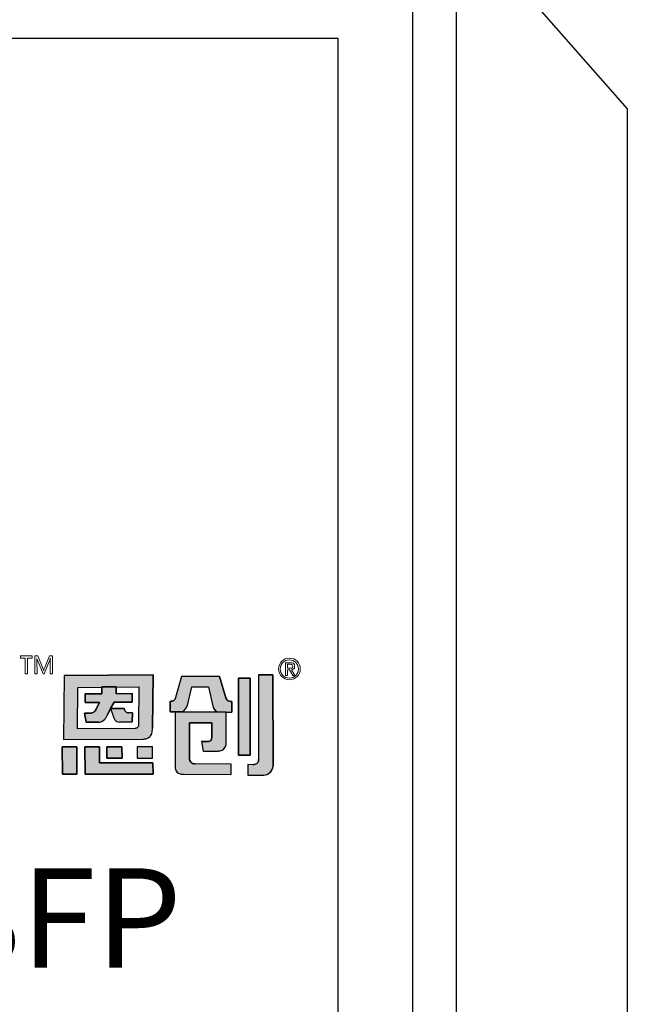
# Model space of a CAD drawing. Units: millimetres. Extents: x 1 to 374, y 3 to 101.
# Drawn here: x 162 to 162, y 91 to 92 of the extents above; entities that cross this region are included whole.
import ezdxf

# ---------------------------------------------------------------- set-up
doc = ezdxf.new("R2010")
doc.units = ezdxf.units.MM
doc.styles.add('PDF Arial', font='arial.ttf')

msp = doc.modelspace()

# ---------------------------------------------------------------- hatches: boundary and pattern name
h = msp.add_hatch(color=256)
h.dxf.hatch_style = 1
h.paths.add_polyline_path([(162.05053, 91.24249), (161.97895, 91.24199), (161.97844, 91.19046), (162.04297, 91.19092, 0.032937), (162.0443, 91.19103, 0.090428), (162.04669, 91.19181, 0.089412), (162.0482, 91.19302, 0.103011), (162.04952, 91.19543, 0.072619), (162.05009, 91.19921), (162.0501, 91.19966)])
h.paths.add_polyline_path([(161.99016, 91.23244), (162.00906, 91.23257), (162.00931, 91.23257), (162.00931, 91.23275), (162.02091, 91.23284), (162.02091, 91.23265), (162.03922, 91.23279), (162.03891, 91.20225, -0.05705), (162.03878, 91.2013, -0.093491), (162.03837, 91.20043), (162.03836, 91.20041, -0.092955), (162.03779, 91.19988, -0.069934), (162.0372, 91.19961, -0.071044), (162.03625, 91.19947), (161.98983, 91.19916)], flags=16)
h.paths.add_polyline_path([(161.99596, 91.22716), (162.00926, 91.22725), (162.00931, 91.23275), (162.02091, 91.23284), (162.02084, 91.22735), (162.03374, 91.22743), (162.03367, 91.22051), (162.01916, 91.22041), (162.01638, 91.21533), (162.02728, 91.21541), (162.02752, 91.2149, 0.029919), (162.02768, 91.21429, 0.162005), (162.02897, 91.21248, 0.157724), (162.03097, 91.21187), (162.0339, 91.21189), (162.03383, 91.20461), (162.02362, 91.20454, -0.254459), (162.0198, 91.20656, -0.106265), (162.018, 91.21104), (162.01631, 91.21514), (162.01397, 91.21062), (162.01386, 91.21041, -0.034729), (162.01285, 91.20839, -0.145814), (162.00949, 91.20507, -0.080067), (162.00763, 91.20449, -0.028839), (162.00676, 91.20442), (161.99687, 91.20434), (161.99538, 91.21162), (161.9999, 91.21165, 0.093608), (162.00218, 91.21216, 0.129435), (162.00398, 91.21361, 0.069934), (162.00473, 91.21499), (162.0074, 91.22032), (162.00739, 91.22033), (161.99588, 91.22024)], flags=0)
h.paths.add_polyline_path([(162.03374, 91.22743), (162.02084, 91.22735), (162.02091, 91.23265), (162.00931, 91.23257), (162.00926, 91.22725), (161.99596, 91.22716), (161.99588, 91.22024), (162.00741, 91.22033), (162.00477, 91.21507), (162.00473, 91.21498, -0.067987), (162.004, 91.21363, -0.131456), (162.00218, 91.21216, -0.093608), (161.9999, 91.21165), (161.99538, 91.21162), (161.99687, 91.20434), (162.00676, 91.20442, 0.03224), (162.00773, 91.20451, 0.075881), (162.00949, 91.20507, 0.145814), (162.01285, 91.20839, 0.034729), (162.01386, 91.21041), (162.01397, 91.21062), (162.01641, 91.21533), (162.01638, 91.21533), (162.01916, 91.22041), (162.03367, 91.22051)], flags=0)
h.paths.add_polyline_path([(162.00748, 91.18463), (161.99577, 91.18464), (161.99587, 91.16263), (162.05057, 91.16262), (162.05051, 91.17174), (162.00754, 91.17174)])
h.paths.add_polyline_path([(162.02555, 91.18463), (162.01334, 91.18463), (162.01339, 91.17552), (162.02559, 91.17552)], flags=17)
h.paths.add_polyline_path([(162.05003, 91.18463), (162.03781, 91.18463), (162.03785, 91.17551), (162.05007, 91.17552)], flags=17)
h.paths.add_polyline_path([(161.98925, 91.18463), (161.97754, 91.18464), (161.97766, 91.16262), (161.98936, 91.16262)])
h.paths.add_polyline_path([(162.03374, 91.22743), (162.02084, 91.22735), (162.02091, 91.23265), (162.00931, 91.23257), (162.00926, 91.22725), (161.99596, 91.22716), (161.99588, 91.22024), (162.00741, 91.22033), (162.00477, 91.21507), (162.00473, 91.21498, -0.067987), (162.004, 91.21363, -0.131456), (162.00218, 91.21216, -0.093608), (161.9999, 91.21165), (161.99538, 91.21162), (161.99687, 91.20434), (162.00676, 91.20442, 0.03224), (162.00773, 91.20451, 0.075881), (162.00949, 91.20507, 0.145814), (162.01285, 91.20839, 0.034729), (162.01386, 91.21041), (162.01397, 91.21062), (162.01631, 91.21514), (162.018, 91.21104, 0.10873), (162.01986, 91.20647, 0.24788), (162.02362, 91.20454), (162.03383, 91.20461), (162.0339, 91.21189), (162.03097, 91.21187, -0.157724), (162.02897, 91.21248, -0.162005), (162.02768, 91.21429, -0.029919), (162.02752, 91.2149), (162.02728, 91.21541), (162.01638, 91.21533), (162.01916, 91.22041), (162.03367, 91.22051)], flags=0)
h.paths.add_polyline_path([(162.08183, 91.23291), (162.09503, 91.23284), (162.09903, 91.2163, 0.103261), (162.0999, 91.21455), (162.1015, 91.21265), (162.10902, 91.21261), (162.11402, 91.21259), (162.11401, 91.22096, -0.108844), (162.11171, 91.22132, -0.098023), (162.11024, 91.22229, -0.123261), (162.10918, 91.22407), (162.1041, 91.24117), (162.07337, 91.24131), (162.06864, 91.22428, 0.005843), (162.06854, 91.22394, -0.094957), (162.06796, 91.2227, -0.167832), (162.06613, 91.22141, -0.082576), (162.06425, 91.22118), (162.06425, 91.21281), (162.07469, 91.21279), (162.07644, 91.21485, 0.109042), (162.07813, 91.21794)])
h.paths.add_polyline_path([(162.10939, 91.21261), (162.06833, 91.21279), (162.06839, 91.16846, 0.114161), (162.0692, 91.16501, 0.18147), (162.07152, 91.16309, 0.08278), (162.07502, 91.16253), (162.11339, 91.16235), (162.11338, 91.17072), (162.08445, 91.17085, -0.064174), (162.0831, 91.17101, -0.108825), (162.08149, 91.17178, -0.08519), (162.08058, 91.17279, -0.135964), (162.07999, 91.17482), (162.07998, 91.17588), (162.07995, 91.20387), (162.0978, 91.20379), (162.0978, 91.19202, -0.14693), (162.09724, 91.19014, -0.151557), (162.09588, 91.18917, -0.08287), (162.09438, 91.18892), (162.09445, 91.18892), (162.08942, 91.18895), (162.09084, 91.18126), (162.10174, 91.1812, 0.011383), (162.10274, 91.18123, 0.006869), (162.10308, 91.18125, 0.029554), (162.10431, 91.18142, 0.068391), (162.10623, 91.18207, 0.190845), (162.10883, 91.18497, 0.088408), (162.10941, 91.18823)])
h.paths.add_polyline_path([(162.12871, 91.23978), (162.11926, 91.23982), (162.11933, 91.17803), (162.12879, 91.17799)])
h.paths.add_polyline_path([(162.03374, 91.22743), (162.02084, 91.22735), (162.02091, 91.23265), (162.00931, 91.23257), (162.00926, 91.22725), (161.99596, 91.22716), (161.99588, 91.22024), (162.00741, 91.22033), (162.00477, 91.21507), (162.00473, 91.21498, -0.067987), (162.004, 91.21363, -0.131456), (162.00218, 91.21216, -0.093608), (161.9999, 91.21165), (161.99538, 91.21162), (161.99687, 91.20434), (162.00676, 91.20442, 0.03224), (162.00773, 91.20451, 0.075881), (162.00949, 91.20507, 0.145814), (162.01285, 91.20839, 0.034729), (162.01386, 91.21041), (162.01397, 91.21062), (162.01631, 91.21514), (162.01641, 91.21533), (162.01638, 91.21533), (162.01916, 91.22041), (162.03367, 91.22051)], flags=0)
h = msp.add_hatch(color=256)
h.dxf.hatch_style = 1
h.paths.add_polyline_path([(162.03374, 91.22743), (162.02084, 91.22735), (162.02091, 91.23265), (162.00931, 91.23257), (162.00926, 91.22725), (161.99596, 91.22716), (161.99588, 91.22024), (162.00741, 91.22033), (162.00477, 91.21507), (162.00473, 91.21498, -0.067987), (162.004, 91.21363, -0.15503), (162.0018, 91.21201, -0.076892), (161.9999, 91.21165), (161.99538, 91.21162), (161.99687, 91.20434), (162.00676, 91.20442, 0.03224), (162.00773, 91.20451, 0.075881), (162.00949, 91.20507, 0.145814), (162.01285, 91.20839, 0.034729), (162.01386, 91.21041), (162.01397, 91.21062), (162.01641, 91.21533), (162.01623, 91.21533), (162.01629, 91.21517), (162.01916, 91.22041), (162.03367, 91.22051)], flags=0)
h.paths.add_polyline_path([(162.04952, 91.19543, 0.072619), (162.05009, 91.19921), (162.0501, 91.19966), (162.05053, 91.24249), (161.97895, 91.24199), (161.97844, 91.19046), (162.04297, 91.19092, 0.032937), (162.0443, 91.19103, 0.090428), (162.04669, 91.19181, 0.089412), (162.0482, 91.19302, 0.103011)])
h.paths.add_polyline_path([(161.98983, 91.19916), (161.99016, 91.23244), (162.00906, 91.23257), (162.00931, 91.23257), (162.00931, 91.23275), (162.02091, 91.23284), (162.02091, 91.23265), (162.03922, 91.23279), (162.03891, 91.20225, -0.05705), (162.03878, 91.2013, -0.093491), (162.03837, 91.20043), (162.03836, 91.20041, -0.092955), (162.03779, 91.19988, -0.069934), (162.0372, 91.19961, -0.071044), (162.03625, 91.19947)], flags=16)
h.paths.add_polyline_path([(162.03383, 91.20461), (162.02362, 91.20454, -0.24788), (162.01986, 91.20647, -0.10873), (162.018, 91.21104), (162.01631, 91.21514), (162.01397, 91.21062), (162.01386, 91.21041, -0.034729), (162.01285, 91.20839, -0.145814), (162.00949, 91.20507, -0.080067), (162.00763, 91.20449, -0.028839), (162.00676, 91.20442), (161.99687, 91.20434), (161.99538, 91.21162), (161.9999, 91.21165, 0.093608), (162.00218, 91.21216, 0.129435), (162.00398, 91.21361, 0.069934), (162.00473, 91.21499), (162.0074, 91.22032), (162.00739, 91.22033), (161.99588, 91.22024), (161.99596, 91.22716), (162.00926, 91.22725), (162.00931, 91.23275), (162.02091, 91.23284), (162.02084, 91.22735), (162.03374, 91.22743), (162.03367, 91.22051), (162.01916, 91.22041), (162.01638, 91.21533), (162.02728, 91.21541), (162.02752, 91.2149, 0.029919), (162.02768, 91.21429, 0.162005), (162.02897, 91.21248, 0.150301), (162.03087, 91.21187), (162.0339, 91.21189)], flags=0)
h.paths.add_polyline_path([(162.05003, 91.18463), (162.03781, 91.18463), (162.03785, 91.17551), (162.05007, 91.17552)], flags=17)
h.paths.add_polyline_path([(162.02555, 91.18463), (162.01334, 91.18463), (162.01339, 91.17552), (162.02559, 91.17552)], flags=17)
h.paths.add_polyline_path([(162.00748, 91.18463), (161.99577, 91.18464), (161.99587, 91.16263), (162.05057, 91.16262), (162.05051, 91.17174), (162.00754, 91.17174)])
h.paths.add_polyline_path([(161.98925, 91.18463), (161.97754, 91.18464), (161.97766, 91.16262), (161.98936, 91.16262)])
h.paths.add_polyline_path([(162.07995, 91.20387), (162.0978, 91.20379), (162.0978, 91.19202, -0.14693), (162.09724, 91.19014, -0.151557), (162.09588, 91.18917, -0.08287), (162.09438, 91.18892), (162.09445, 91.18892), (162.08942, 91.18895), (162.09084, 91.18126), (162.10174, 91.1812, 0.011383), (162.10274, 91.18123, 0.006869), (162.10308, 91.18125, 0.029554), (162.10431, 91.18142, 0.068391), (162.10623, 91.18207, 0.190845), (162.10883, 91.18497, 0.088408), (162.10941, 91.18823), (162.10939, 91.21261), (162.06833, 91.21279), (162.06839, 91.16846, 0.114161), (162.0692, 91.16501, 0.18147), (162.07152, 91.16309, 0.08278), (162.07502, 91.16253), (162.11339, 91.16235), (162.11338, 91.17072), (162.08445, 91.17085, -0.064174), (162.0831, 91.17101, -0.108825), (162.08149, 91.17178, -0.08519), (162.08058, 91.17279, -0.135964), (162.07999, 91.17482), (162.07998, 91.17588)])
h.paths.add_polyline_path([(162.08183, 91.23291), (162.09503, 91.23284), (162.09903, 91.2163, 0.103261), (162.0999, 91.21455), (162.1015, 91.21265), (162.10902, 91.21261), (162.11402, 91.21259), (162.11401, 91.22096, -0.108844), (162.11171, 91.22132, -0.098023), (162.11024, 91.22229, -0.123261), (162.10918, 91.22407), (162.1041, 91.24117), (162.07337, 91.24131), (162.06864, 91.22428, 0.005843), (162.06854, 91.22394, -0.094957), (162.06796, 91.2227, -0.167832), (162.06613, 91.22141, -0.082576), (162.06425, 91.22118), (162.06425, 91.21281), (162.07469, 91.21279), (162.07644, 91.21485, 0.109042), (162.07813, 91.21794)])
h.paths.add_polyline_path([(162.12871, 91.23978), (162.11926, 91.23982), (162.11933, 91.17803), (162.12879, 91.17799)])
h.paths.add_polyline_path([(162.14702, 91.24243), (162.13541, 91.24248), (162.13549, 91.17444, -0.146933), (162.13473, 91.1719, -0.158264), (162.13296, 91.17063, -0.075629), (162.13092, 91.17028), (162.12684, 91.1703), (162.12686, 91.16193), (162.13972, 91.16188, 0.186729), (162.14458, 91.16388, 0.123162), (162.14679, 91.16742, 0.071413), (162.1471, 91.16929)])
h = msp.add_hatch(color=256)
h.dxf.hatch_style = 1
h.paths.add_polyline_path([(162.14702, 91.24243), (162.13541, 91.24248), (162.13549, 91.17444, -0.146933), (162.13473, 91.1719, -0.158264), (162.13296, 91.17063, -0.075629), (162.13092, 91.17028), (162.12684, 91.1703), (162.12686, 91.16193), (162.13972, 91.16188, 0.186729), (162.14458, 91.16388, 0.123162), (162.14679, 91.16742, 0.083473), (162.1471, 91.16961)])
h = msp.add_hatch(color=256)
h.dxf.hatch_style = 1
h.paths.add_polyline_path([(162.01641, 91.21533), (162.01638, 91.21533), (162.01916, 91.22041), (162.03367, 91.22051), (162.03374, 91.22743), (162.02084, 91.22735), (162.02091, 91.23265), (162.00931, 91.23257), (162.00926, 91.22725), (161.99596, 91.22716), (161.99588, 91.22024), (162.00741, 91.22033), (162.00477, 91.21507), (162.00473, 91.21498, -0.067987), (162.004, 91.21363, -0.131456), (162.00218, 91.21216, -0.093608), (161.9999, 91.21165), (161.99538, 91.21162), (161.99687, 91.20434), (162.00676, 91.20442, 0.03224), (162.00773, 91.20451, 0.075881), (162.00949, 91.20507, 0.145814), (162.01285, 91.20839, 0.034729), (162.01386, 91.21041), (162.01397, 91.21062)])
h.paths.add_polyline_path([(162.0339, 91.21189), (162.03097, 91.21187, -0.157724), (162.02897, 91.21248, -0.162005), (162.02768, 91.21429, -0.029919), (162.02752, 91.2149), (162.02728, 91.21541), (162.01641, 91.21533), (162.01631, 91.21514), (162.018, 91.21104, 0.10873), (162.01986, 91.20647, 0.24788), (162.02362, 91.20454), (162.03383, 91.20461)])

# ---------------------------------------------------------------- linework, layer by layer
for p, q in [((162.25928, 91.8544), (162.25928, 85.94889)), ((162.29428, 91.8544), (162.29428, 85.94889)), ((162.29428, 91.8544), (162.43198, 91.69754)), ((160.79067, 91.7544), (162.19928, 91.7544)), ((162.19928, 91.7544), (162.19928, 86.04889)), ((162.43198, 91.69754), (162.43198, 86.10575)), ((161.97895, 91.24199), (161.97844, 91.19046)), ((161.97895, 91.24199), (162.05053, 91.24249)), ((162.05053, 91.24249), (162.0501, 91.19958)), ((162.07337, 91.24131), (162.06864, 91.22428)), ((162.10409, 91.24117), (162.07337, 91.24131)), ((162.1041, 91.24117), (162.10917, 91.2241)), ((162.11926, 91.23982), (162.12871, 91.23978)), ((162.11933, 91.17803), (162.11926, 91.23982)), ((162.12871, 91.23978), (162.12879, 91.17799)), ((162.13541, 91.24248), (162.14702, 91.24243)), ((162.13541, 91.24248), (162.13549, 91.17446)), ((162.14702, 91.24243), (162.1471, 91.16928)), ((162.00926, 91.22725), (162.00931, 91.23275)), ((162.00931, 91.23275), (162.02091, 91.23284)), ((162.02091, 91.23284), (162.02084, 91.22735)), ((162.07813, 91.21793), (162.08183, 91.2329)), ((162.08183, 91.23291), (162.09503, 91.23284)), ((162.09503, 91.23284), (162.09903, 91.21632)), ((161.99588, 91.22024), (161.99596, 91.22716)), ((162.00739, 91.22033), (161.99588, 91.22024)), ((161.99596, 91.22716), (162.00926, 91.22725)), ((162.00476, 91.21505), (162.0074, 91.22032)), ((162.00739, 91.22033), (162.0074, 91.22032)), ((162.01916, 91.22041), (162.01638, 91.21533)), ((162.03367, 91.22051), (162.01916, 91.22041)), ((162.02084, 91.22735), (162.03374, 91.22743)), ((162.03374, 91.22743), (162.03367, 91.22051)), ((162.06425, 91.21281), (162.06425, 91.22118)), ((162.11401, 91.22096), (162.11402, 91.21259)), ((162.00476, 91.21505), (162.00473, 91.21498)), ((162.01631, 91.21514), (162.01397, 91.21062)), ((162.01631, 91.21514), (162.018, 91.21104)), ((162.01638, 91.21533), (162.02728, 91.21541)), ((162.02728, 91.21541), (162.02752, 91.2149)), ((162.07469, 91.21279), (162.06425, 91.21281)), ((162.06793, 91.21277), (162.06791, 91.21279)), ((162.06833, 91.21279), (162.06839, 91.16837)), ((162.06833, 91.21279), (162.10939, 91.21261)), ((162.07469, 91.21279), (162.07644, 91.21485)), ((162.1015, 91.21265), (162.09991, 91.21454)), ((162.1015, 91.21265), (162.10902, 91.21261)), ((162.10902, 91.21261), (162.11401, 91.21259)), ((162.10941, 91.18822), (162.10939, 91.21261)), ((161.99538, 91.21162), (161.9999, 91.21165)), ((161.99687, 91.20434), (161.99538, 91.21162)), ((162.00676, 91.20442), (161.99687, 91.20434)), ((162.01397, 91.21062), (162.01386, 91.21041)), ((162.03383, 91.20461), (162.02362, 91.20454)), ((162.0339, 91.21189), (162.03087, 91.21187)), ((162.0339, 91.21189), (162.03383, 91.20461)), ((162.05009, 91.1992), (162.0501, 91.19958)), ((162.07995, 91.20386), (162.07998, 91.20387)), ((162.07995, 91.20386), (162.07998, 91.17588)), ((162.09777, 91.20379), (162.07998, 91.20387)), ((162.09778, 91.20379), (162.0978, 91.20377)), ((162.0978, 91.19198), (162.0978, 91.20377)), ((161.97844, 91.19046), (162.04296, 91.19092)), ((162.08942, 91.18895), (162.09445, 91.18892)), ((162.08942, 91.18895), (162.09084, 91.18126)), ((161.97754, 91.18464), (161.98925, 91.18463)), ((161.97766, 91.16262), (161.97754, 91.18464)), ((161.98925, 91.18463), (161.98936, 91.16262)), ((161.99577, 91.18464), (162.00748, 91.18463)), ((161.99587, 91.16263), (161.99577, 91.18463)), ((162.00748, 91.18463), (162.00754, 91.17174)), ((162.01334, 91.18463), (162.02555, 91.18463)), ((162.01339, 91.17552), (162.01334, 91.18463)), ((162.02555, 91.18463), (162.02559, 91.17552)), ((162.03781, 91.18463), (162.03785, 91.17551)), ((162.05003, 91.18463), (162.03781, 91.18463)), ((162.05007, 91.17552), (162.05003, 91.18464)), ((162.09084, 91.18126), (162.10161, 91.18121)), ((162.10941, 91.18822), (162.10941, 91.1882)), ((162.02559, 91.17552), (162.01339, 91.17552)), ((162.03785, 91.17551), (162.05007, 91.17552)), ((162.07998, 91.17588), (162.07999, 91.17482)), ((162.12879, 91.17799), (162.11933, 91.17803)), ((162.00754, 91.17174), (162.05051, 91.17174)), ((162.05051, 91.17174), (162.05057, 91.16262)), ((162.11338, 91.17072), (162.08446, 91.17085)), ((162.11339, 91.16235), (162.11338, 91.17072)), ((162.12684, 91.17031), (162.12686, 91.16193)), ((162.13095, 91.17028), (162.12684, 91.1703)), ((161.98937, 91.16262), (161.97765, 91.16262)), ((162.05057, 91.16262), (161.99588, 91.16263)), ((162.07502, 91.16253), (162.11339, 91.16235)), ((162.12686, 91.16193), (162.13972, 91.16188))]:
    msp.add_line(p, q)
at = {"lineweight": 0}
for p, q in [((161.95346, 91.25768), (161.94385, 91.25768)), ((161.94385, 91.25768), (161.94385, 91.25602)), ((161.94385, 91.25602), (161.94776, 91.25602)), ((161.94776, 91.25602), (161.94777, 91.24333)), ((161.94953, 91.24333), (161.94954, 91.25603)), ((161.94954, 91.25603), (161.95346, 91.25603)), ((161.95346, 91.25603), (161.95346, 91.25768)), ((161.95554, 91.25768), (161.95793, 91.25768)), ((161.95554, 91.24333), (161.95554, 91.25768)), ((161.95714, 91.25566), (161.95718, 91.25566)), ((161.95714, 91.25566), (161.95714, 91.25564)), ((161.95714, 91.25564), (161.95717, 91.2552)), ((161.95721, 91.25421), (161.95717, 91.25521)), ((161.95718, 91.25566), (161.95719, 91.25565)), ((161.95743, 91.2546), (161.95719, 91.25565)), ((161.95721, 91.25421), (161.95722, 91.24333)), ((161.95743, 91.2546), (161.95755, 91.25422)), ((161.96207, 91.24334), (161.95755, 91.25422)), ((161.95793, 91.25768), (161.96196, 91.24779)), ((161.96732, 91.25371), (161.96304, 91.24333)), ((161.96348, 91.24846), (161.96733, 91.25768)), ((161.96733, 91.25768), (161.96959, 91.25768)), ((161.96785, 91.24334), (161.96784, 91.25315)), ((161.96793, 91.25564), (161.96794, 91.25566)), ((161.96794, 91.25566), (161.96797, 91.25566)), ((161.96797, 91.25566), (161.96798, 91.25565)), ((161.96959, 91.25768), (161.96959, 91.24333)), ((162.15699, 91.24211), (162.15699, 91.25226)), ((162.15699, 91.25226), (162.16116, 91.25226)), ((161.96254, 91.24608), (161.96261, 91.24609)), ((162.15856, 91.25098), (162.15857, 91.24776)), ((162.15856, 91.24647), (162.16024, 91.24647)), ((162.15857, 91.24647), (162.15856, 91.24211)), ((162.15857, 91.25098), (162.16091, 91.25098)), ((162.15857, 91.24776), (162.16061, 91.24775)), ((162.16024, 91.24647), (162.163, 91.24211)), ((162.1647, 91.24211), (162.16179, 91.2466)), ((161.94777, 91.24333), (161.94954, 91.24334)), ((161.95722, 91.24333), (161.95554, 91.24333)), ((161.96304, 91.24334), (161.96207, 91.24334)), ((161.9696, 91.24333), (161.96785, 91.24334)), ((162.15856, 91.24211), (162.15699, 91.24211)), ((162.163, 91.24211), (162.1647, 91.24211))]:
    msp.add_line(p, q, dxfattribs=at)
for points in [[(162.05053, 91.24249), (161.97895, 91.24199), (161.97844, 91.19046), (162.04297, 91.19092, 0.032937), (162.0443, 91.19103, 0.090428), (162.04669, 91.19181, 0.089412), (162.0482, 91.19302, 0.103011), (162.04952, 91.19543, 0.072619), (162.05009, 91.19921), (162.0501, 91.19966)], [(162.1041, 91.24117), (162.07337, 91.24131), (162.06864, 91.22428, 0.005843), (162.06854, 91.22394, -0.094957), (162.06796, 91.2227, -0.165911), (162.06615, 91.22141, -0.083692), (162.06425, 91.22118), (162.06425, 91.21281), (162.07469, 91.21279), (162.07644, 91.21485, 0.109042), (162.07813, 91.21794), (162.08183, 91.23291), (162.09503, 91.23284), (162.09903, 91.2163, 0.103261), (162.0999, 91.21455), (162.1015, 91.21265), (162.10902, 91.21261), (162.11402, 91.21259), (162.11401, 91.22096, -0.108844), (162.11171, 91.22132, -0.098023), (162.11024, 91.22229, -0.123261), (162.10918, 91.22407)], [(162.14702, 91.24243), (162.13541, 91.24248), (162.13549, 91.17444, -0.146933), (162.13473, 91.1719, -0.158264), (162.13296, 91.17063, -0.075629), (162.13092, 91.17028), (162.12684, 91.1703), (162.12686, 91.16193), (162.13972, 91.16188, 0.186729), (162.14458, 91.16388, 0.123162), (162.14679, 91.16742, 0.083473), (162.1471, 91.16961)], [(162.03922, 91.23279), (162.03891, 91.20225, -0.05705), (162.03878, 91.2013, -0.093491), (162.03837, 91.20043), (162.03836, 91.20041, -0.092955), (162.03779, 91.19988, -0.069934), (162.0372, 91.19961, -0.071044), (162.03625, 91.19947), (161.98983, 91.19916), (161.99016, 91.23244), (162.00906, 91.23257)], [(162.03374, 91.22743), (162.02084, 91.22735), (162.02091, 91.23284), (162.00931, 91.23275), (162.00926, 91.22725), (161.99596, 91.22716), (161.99588, 91.22024), (162.00741, 91.22033), (162.00477, 91.21507), (162.00473, 91.21498, -0.067987), (162.004, 91.21363, -0.131456), (162.00218, 91.21216, -0.093608), (161.9999, 91.21165), (161.99538, 91.21162), (161.99687, 91.20434), (162.00676, 91.20442, 0.028839), (162.00763, 91.20449, 0.080067), (162.00949, 91.20507, 0.145814), (162.01285, 91.20839, 0.034729), (162.01386, 91.21041), (162.01397, 91.21062), (162.01631, 91.21514), (162.018, 91.21104, 0.10873), (162.01986, 91.20647, 0.24788), (162.02362, 91.20454), (162.03383, 91.20461), (162.0339, 91.21189), (162.03087, 91.21187, -0.150301), (162.02897, 91.21248, -0.162005), (162.02768, 91.21429, -0.029919), (162.02752, 91.2149), (162.02728, 91.21541), (162.01638, 91.21533), (162.01916, 91.22041), (162.03367, 91.22051)], [(162.10939, 91.21261), (162.06833, 91.21279), (162.06839, 91.16846, 0.114182), (162.0692, 91.16501, 0.18147), (162.07152, 91.16309, 0.08278), (162.07502, 91.16253), (162.11339, 91.16235), (162.11338, 91.17072), (162.08445, 91.17085, -0.064174), (162.0831, 91.17101, -0.106633), (162.08152, 91.17176, -0.087439), (162.08058, 91.17279, -0.135964), (162.07999, 91.17482), (162.07998, 91.17588), (162.07995, 91.20387), (162.0978, 91.20379), (162.0978, 91.19202, -0.14693), (162.09724, 91.19014, -0.151552), (162.09588, 91.18917, -0.082873), (162.09438, 91.18892), (162.09445, 91.18892), (162.08942, 91.18895), (162.09084, 91.18126), (162.10174, 91.1812, 0.011383), (162.10274, 91.18123, 0.006869), (162.10308, 91.18125, 0.029554), (162.10431, 91.18142, 0.068391), (162.10623, 91.18207, 0.190845), (162.10883, 91.18497, 0.088408), (162.10941, 91.18823)]]:
    msp.add_lwpolyline(points, format="xyb", close=True)
for points in [[(162.12871, 91.23978), (162.11926, 91.23982), (162.11933, 91.17803), (162.12879, 91.17799)], [(161.98925, 91.18463), (161.97754, 91.18464), (161.97766, 91.16262), (161.98936, 91.16262)], [(162.00748, 91.18463), (161.99577, 91.18464), (161.99587, 91.16263), (162.05057, 91.16262), (162.05051, 91.17174), (162.00754, 91.17174)], [(162.02555, 91.18463), (162.01334, 91.18463), (162.01339, 91.17552), (162.02559, 91.17552)], [(162.05003, 91.18463), (162.03781, 91.18463), (162.03785, 91.17551), (162.05007, 91.17552)]]:
    msp.add_lwpolyline(points, close=True)
for centre, radius in [((162.16027, 91.24724), 0.0087), ((162.16018, 91.24721), 0.0073)]:
    msp.add_circle(centre, radius, dxfattribs=at)
for centre, radius, start, end in [((161.95984, 91.25714), 0.00823, 335.42103, 349.50465), ((161.99945, 91.25279), 0.0316, 174.81414, 179.36134), ((162.16136, 91.24847), 0.00379, 52.01442, 93.10599), ((161.95011, 91.24278), 0.01287, 14.8892, 22.89561), ((161.99502, 91.23554), 0.03409, 157.70813, 161.9795), ((162.1606, 91.2531), 0.00534, 269.49604, 281.22994), ((162.16079, 91.24683), 0.00415, 75.01624, 88.38719), ((162.16128, 91.24976), 0.00194, 280.84664, 295.33735), ((162.16152, 91.25025), 0.00367, 274.21535, 295.74815), ((162.16151, 91.24948), 0.00141, 44.96546, 75.72513), ((162.16165, 91.2491), 0.00118, 290.22017, 335.30954), ((162.16155, 91.24954), 0.00133, 2.48305, 43.67145), ((162.16076, 91.24941), 0.00212, 337.67184, 4.82685), ((162.16213, 91.24903), 0.0023, 295.13968, 333.69891), ((162.16209, 91.24974), 0.00234, 4.78172, 47.10884), ((162.16104, 91.24937), 0.00343, 336.48883, 9.47569)]:
    msp.add_arc(centre, radius, start, end, dxfattribs=at)
for centre, radius, start, end in [((162.06451, 91.22695), 0.00578, 267.35492, 287.10768), ((162.06518, 91.2247), 0.00343, 287.45277, 324.26453), ((162.06501, 91.22485), 0.00365, 323.832, 345.10096), ((162.08337, 91.21987), 0.01537, 163.33782, 164.75085), ((162.11327, 91.2253), 0.00427, 196.35115, 225.24165), ((162.11343, 91.2255), 0.00452, 225.80817, 247.5969), ((162.11367, 91.22636), 0.00541, 248.71477, 273.49596), ((162.00034, 91.2163), 0.00453, 294.01522, 323.51544), ((161.99943, 91.21697), 0.00566, 323.56097, 339.48293), ((162.03266, 91.21591), 0.00523, 191.15206, 198.00531), ((162.03105, 91.21532), 0.00353, 196.92163, 233.96701), ((162.0309, 91.21526), 0.00339, 235.50087, 269.48197), ((162.07029, 91.22021), 0.00816, 318.899, 343.75273), ((162.10366, 91.21749), 0.00478, 194.20706, 218.26397), ((161.9997, 91.21795), 0.0063, 271.87887, 293.26998), ((162.00656, 91.21193), 0.00752, 271.59461, 278.20215), ((162.00676, 91.21057), 0.00614, 278.11473, 296.53535), ((162.0056, 91.21237), 0.00827, 298.16498, 331.27458), ((161.99884, 91.21667), 0.01628, 329.40967, 337.37298), ((162.02931, 91.21298), 0.01148, 189.74835, 214.57003), ((162.02357, 91.20906), 0.00452, 214.99991, 270.68745), ((162.03684, 91.19929), 0.01326, 342.83298, 359.58341), ((162.04279, 91.20105), 0.01013, 270.9489, 278.51334), ((162.04338, 91.19796), 0.00699, 277.50784, 298.45866), ((162.04409, 91.19659), 0.00545, 298.79925, 319.00587), ((162.04307, 91.19739), 0.00674, 319.49349, 342.65238), ((162.09441, 91.19354), 0.00462, 269.74716, 289.55608), ((162.09499, 91.19183), 0.00281, 290.16497, 316.83516), ((162.09501, 91.19174), 0.00274, 316.5258, 329.25913), ((162.09438, 91.19202), 0.00342, 330.4516, 359.34977), ((162.10179, 91.203), 0.0218, 269.53847, 272.49971), ((162.10206, 91.19371), 0.0125, 273.09916, 275.13402), ((162.10227, 91.19174), 0.01053, 274.96988, 281.19356), ((162.10292, 91.18874), 0.00745, 280.78795, 295.56334), ((162.10386, 91.1868), 0.00529, 295.37674, 339.47189), ((162.1, 91.18822), 0.00941, 339.62521, 359.91149), ((162.08395, 91.17487), 0.00396, 180.70732, 213.20455), ((162.08398, 91.17494), 0.00402, 212.33243, 232.32635), ((162.13088, 91.17444), 0.00461, 326.63018, 0.64011), ((162.07625, 91.16847), 0.00786, 180.71575, 206.07641), ((162.07291, 91.16714), 0.00428, 208.92438, 252.68677), ((162.08405, 91.17504), 0.00415, 232.36425, 252.49815), ((162.08437, 91.17619), 0.00533, 252.95583, 271.03216), ((162.13079, 91.17718), 0.0069, 271.27088, 288.69299), ((162.1319, 91.17399), 0.00352, 288.19439, 323.59266), ((162.13862, 91.17007), 0.00859, 313.87, 340.64536), ((162.14042, 91.16944), 0.00668, 340.5106, 358.62827), ((162.07494, 91.17331), 0.01078, 252.09015, 270.42543), ((162.13956, 91.16916), 0.00728, 271.27475, 313.5107)]:
    msp.add_arc(centre, radius, start, end)

# ---------------------------------------------------------------- texts
at = {"insert": (161.46128, 91.08693), "char_height": 0.08, "attachment_point": 1, "style": 'PDF Arial'}
msp.add_mtext_dynamic_manual_height_columns('{\\fArial|b1|i1|c134|p34;610GX2-SFP}', width=2.0045238, gutter_width=12.5, heights=[0], dxfattribs=at)

doc.saveas('drawing.dxf')
